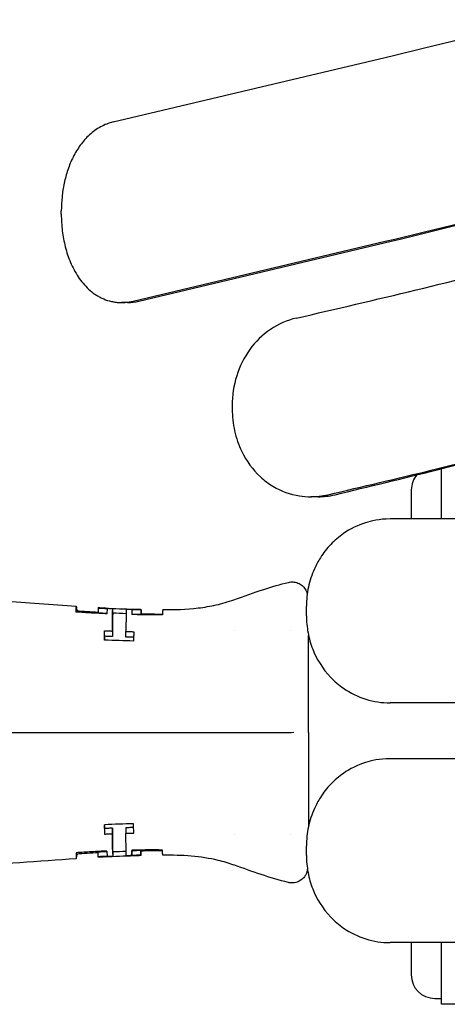
# Model space of a CAD drawing. Units: inches. Extents: x 3.8 to 26.6, y 3.1 to 21.7.
# Drawn here: x 14.5 to 16.3, y 10.4 to 14.6 of the extents above; entities that cross this region are included whole.
import ezdxf

# ---------------------------------------------------------------- set-up
doc = ezdxf.new("R2010")
doc.units = ezdxf.units.IN
doc.header["$MEASUREMENT"] = 0
doc.layers.add('Unified Visible', color=7, linetype='Continuous', lineweight=25)

msp = doc.modelspace()

# ---------------------------------------------------------------- linework, layer by layer
at = {"layer": 'Unified Visible'}
for p, q in [((14.8641, 14.1452), (16.0337, 14.4232)), ((14.6411, 13.7483), (14.6411, 13.7629)), ((14.95, 13.3747), (16.0337, 13.6322)), ((14.975, 13.3747), (16.0587, 13.6322)), ((14.9255, 13.3687), (14.9005, 13.3687)), ((15.3757, 12.9258), (15.3757, 12.9113)), ((16.2758, 12.4382), (16.2758, 12.6543)), ((15.7452, 12.5338), (15.7131, 12.5338)), ((16.1459, 12.4382), (16.1459, 12.5632)), ((18.0644, 12.4382), (16.055, 12.4382)), ((14.706, 12.0437), (14.706, 12.0553)), ((14.7998, 12.055), (14.7998, 12.0352)), ((14.829, 12.0544), (14.829, 12.0552)), ((14.8622, 12.0331), (14.8622, 12.0528)), ((14.9449, 12.0492), (14.9449, 12.0294)), ((14.983, 12.0484), (14.983, 12.0286)), ((14.9839, 12.0391), (14.9839, 12.0305)), ((15.6949, 12.0222), (15.6949, 12.0632)), ((14.8268, 11.9336), (14.8268, 11.9575)), ((14.8607, 11.9561), (14.8607, 11.9322)), ((14.9187, 11.9303), (14.9187, 11.9542)), ((15.3844, 11.9578), (15.3844, 11.9578)), ((15.6277, 11.9578), (15.6277, 11.9578)), ((15.7041, 11.5203), (15.7041, 11.9344)), ((18.0644, 11.6472), (16.055, 11.6472)), ((15.0039, 11.5203), (15.3817, 11.5203)), ((15.7041, 11.5203), (15.7041, 11.1172)), ((18.0644, 11.4072), (16.055, 11.4072)), ((14.8268, 11.1069), (14.8268, 11.083)), ((14.8607, 11.1083), (14.8607, 11.0844)), ((14.9187, 11.1102), (14.9187, 11.0863)), ((15.3844, 11.0828), (15.3844, 11.0828)), ((15.6277, 11.0828), (15.6277, 11.0828)), ((14.9449, 10.9913), (14.9449, 11.0111)), ((14.983, 10.9921), (14.983, 11.0119)), ((14.9839, 11.0014), (14.9839, 11.01)), ((15.6949, 10.9912), (15.6949, 11.0322)), ((14.706, 10.9968), (14.706, 10.9852)), ((14.7998, 10.9855), (14.7998, 11.0053)), ((14.829, 10.9853), (14.829, 10.9862)), ((14.8622, 11.0074), (14.8622, 10.9877)), ((18.0644, 10.6162), (16.055, 10.6162)), ((16.1459, 10.4773), (16.1459, 10.6162)), ((16.2758, 10.351), (16.2758, 10.6162)), ((16.2466, 10.3766), (16.2758, 10.3766)), ((16.3388, 10.351), (16.2758, 10.351))]:
    msp.add_line(p, q, dxfattribs=at)
for centre, start, end in [((16.2466, 12.5632), 140.0231, 180), ((16.2466, 10.4773), 180, 270)]:
    msp.add_arc(centre, 0.1008, start, end, dxfattribs=at)
for centre, major_axis, ratio, start_param, end_param in [((17.0022, 14.9553), (-3.8773, -1.0023), 0.070686, 1.300125, 1.473465), ((17.0022, 14.1643), (-3.8773, -1.0023), 0.070686, 1.300125, 1.473465), ((17.0022, 14.1643), (-3.7772, -1.0025), 0.072313, 1.299205, 1.472544), ((16.9812, 13.9243), (-3.9516, -1.0215), 0.070686, 1.209461, 1.48043), ((16.9812, 13.1333), (-3.9516, -1.0215), 0.070686, 1.24579, 1.480629), ((16.9812, 13.1333), (-3.8516, -1.0218), 0.072282, 1.244888, 1.479727), ((15.1063, 17.8485), (0, -5.8016), 0.99998, 6.230318, 6.2369), ((15.1053, 17.8444), (0, -5.8173), 0.99998, 6.230642, 6.237099), ((14.8296, 11.411), (0.0007, -0.6448), 0.005484, 3.10052, 3.207798), ((15.1001, 17.6321), (0.0121, -5.5843), 0.99998, 6.232384, 6.238412), ((14.8374, 11.3674), (0.0008, 0.6879), 0.00508, 0.079377, 0.269035), ((15.0753, 16.9569), (-0.0011, -4.9086), 0.99998, 6.251879, 6.258686), ((14.9443, 11.3741), (-0.0008, -0.677), 0.00505, 3.215284, 3.408656), ((14.9436, 10.1219), (-0.0015, -1.9094), 0.00296, 3.186561, 3.208922), ((15.0727, 16.9397), (-0.005, -4.8921), 0.99998, 6.258076, 6.265874), ((15.073, 16.9641), (-0.0076, -4.9363), 0.99998, 6.258772, 6.2665), ((14.9551, 11.2639), (-0.001, 0.7869), 0.00488, 6.283052, 6.334031), ((14.8374, 11.6731), (0.0008, -0.6879), 0.00508, 6.01415, 6.203808), ((14.9443, 11.6665), (-0.0008, 0.677), 0.00505, 2.87453, 3.067901), ((14.9436, 12.9189), (-0.0015, 1.9097), 0.00296, 3.074268, 3.096627), ((15.073, 6.0764), (-0.0076, 4.9363), 0.99998, 0.016685, 0.024413), ((15.1053, 5.1961), (0, 5.8173), 0.99998, 0.046086, 0.052543), ((15.1063, 5.192), (0, 5.8016), 0.99998, 0.046285, 0.052867), ((15.1001, 5.4084), (0.0121, 5.5843), 0.99998, 0.044773, 0.050801), ((14.8296, 11.6295), (0.0007, 0.6448), 0.005484, 3.075387, 3.182665), ((15.0753, 6.0836), (-0.0011, 4.9086), 0.99998, 0.024499, 0.031306), ((15.0727, 6.1008), (-0.005, 4.8921), 0.99998, 0.017311, 0.025109), ((14.9551, 11.7766), (-0.001, -0.7869), 0.00488, 6.232339, 6.283319)]:
    msp.add_ellipse(centre, major_axis=major_axis, ratio=ratio, start_param=start_param, end_param=end_param, dxfattribs=at)
for points, knots in [([(14.8641, 14.1452), (14.8449, 14.1407), (14.8269, 14.1336), (14.8098, 14.1242), (14.8013, 14.1196), (14.793, 14.1143), (14.785, 14.1085), (14.777, 14.1027), (14.7693, 14.0964), (14.7621, 14.0898), (14.7476, 14.0765), (14.7346, 14.0617), (14.7228, 14.0455), (14.717, 14.0375), (14.7115, 14.0291), (14.7063, 14.0206), (14.7012, 14.0121), (14.6964, 14.0034), (14.692, 13.9946), (14.6831, 13.9768), (14.6756, 13.9584), (14.6691, 13.9394), (14.6659, 13.9299), (14.663, 13.9203), (14.6603, 13.9107), (14.6577, 13.901), (14.6554, 13.8914), (14.6533, 13.8816), (14.6492, 13.8622), (14.6462, 13.8425), (14.6442, 13.8227), (14.6422, 13.803), (14.6411, 13.783), (14.6411, 13.7629)], [0, 0, 0, 0, 0.125, 0.125, 0.125, 0.1875, 0.1875, 0.1875, 0.25, 0.25, 0.25, 0.375, 0.375, 0.375, 0.4375, 0.4375, 0.4375, 0.5, 0.5, 0.5, 0.625, 0.625, 0.625, 0.6875, 0.6875, 0.6875, 0.75, 0.75, 0.75, 0.875, 0.875, 0.875, 1, 1, 1, 1]), ([(14.6411, 13.7483), (14.6411, 13.7246), (14.6425, 13.701), (14.6454, 13.6776), (14.6468, 13.6658), (14.6486, 13.6541), (14.6508, 13.6425), (14.6529, 13.631), (14.6554, 13.6195), (14.6583, 13.6082), (14.6641, 13.5855), (14.6714, 13.5634), (14.6806, 13.5417), (14.6851, 13.5309), (14.6902, 13.5202), (14.6957, 13.5099), (14.7012, 13.4995), (14.7071, 13.4894), (14.7136, 13.4797), (14.72, 13.4701), (14.7269, 13.4607), (14.7344, 13.4518), (14.7419, 13.4429), (14.75, 13.4343), (14.7586, 13.4265), (14.7671, 13.4186), (14.7762, 13.4113), (14.7857, 13.4048), (14.7905, 13.4016), (14.7954, 13.3985), (14.8004, 13.3956), (14.8055, 13.3927), (14.8106, 13.39), (14.8159, 13.3876), (14.8263, 13.3827), (14.837, 13.3788), (14.848, 13.3757), (14.8535, 13.3742), (14.8591, 13.373), (14.8648, 13.3719), (14.8704, 13.3709), (14.8762, 13.3701), (14.8819, 13.3696), (14.9048, 13.3675), (14.9275, 13.3693), (14.95, 13.3747)], [0, 0, 0, 0, 0.125, 0.125, 0.125, 0.1875, 0.1875, 0.1875, 0.25, 0.25, 0.25, 0.375, 0.375, 0.375, 0.4375, 0.4375, 0.4375, 0.5, 0.5, 0.5, 0.5625, 0.5625, 0.5625, 0.625, 0.625, 0.625, 0.6875, 0.6875, 0.6875, 0.71875, 0.71875, 0.71875, 0.75, 0.75, 0.75, 0.8125, 0.8125, 0.8125, 0.84375, 0.84375, 0.84375, 0.875, 0.875, 0.875, 1, 1, 1, 1]), ([(15.6518, 13.3019), (15.6118, 13.2927), (15.5741, 13.2762), (15.5058, 13.23), (15.476, 13.2008), (15.4267, 13.1325), (15.4078, 13.0943), (15.3821, 13.0122), (15.3757, 12.9692), (15.3757, 12.9258)], [0, 0, 0, 0, 0.330935, 0.330935, 0.661947, 0.661947, 0.99244, 0.99244, 1.323132, 1.323132, 1.323132, 1.323132]), ([(15.3757, 12.9113), (15.3757, 12.8795), (15.3791, 12.8479), (15.393, 12.7863), (15.4032, 12.7568), (15.4369, 12.6869), (15.464, 12.6497), (15.5137, 12.6039), (15.5316, 12.5904), (15.5861, 12.5576), (15.6248, 12.5435), (15.6927, 12.5332), (15.7351, 12.5301), (15.7879, 12.5424)], [0, 0, 0, 0, 0.242383, 0.242383, 0.484647, 0.484647, 0.848607, 0.848607, 1.028827, 1.028827, 1.361085, 1.361085, 1.584871, 1.584871, 1.584871, 1.584871]), ([(16.055, 12.4382), (16.0089, 12.4382), (15.9728, 12.4294), (15.9152, 12.4113), (15.8829, 12.3955), (15.8341, 12.3615), (15.816, 12.346), (15.7825, 12.311), (15.7677, 12.2919), (15.745, 12.2561), (15.7364, 12.2401), (15.7178, 12.1985), (15.7092, 12.1723), (15.7006, 12.1319), (15.6985, 12.1183), (15.6956, 12.0908), (15.6949, 12.077), (15.6949, 12.0632)], [0, 0, 0, 0, 0.362194, 0.362194, 0.883438, 0.883438, 1.230209, 1.230209, 1.576094, 1.576094, 1.832696, 1.832696, 2.219017, 2.219017, 2.409826, 2.409826, 2.601957, 2.601957, 2.601957, 2.601957]), ([(15.3831, 12.0904), (15.4259, 12.1056), (15.4686, 12.1211), (15.5462, 12.1465), (15.582, 12.1567), (15.6171, 12.1656)], [0, 0, 0, 0, 0.3461561, 0.3461561, 0.6252162, 0.6252162, 0.6252162, 0.6252162]), ([(15.6171, 12.1656), (15.6236, 12.1672), (15.6306, 12.1679), (15.6446, 12.1671), (15.6517, 12.1654), (15.6649, 12.1601), (15.671, 12.1564), (15.6816, 12.1472), (15.6862, 12.1418), (15.6917, 12.1329), (15.6932, 12.1298), (15.6956, 12.124), (15.6965, 12.1213), (15.6976, 12.1172), (15.6979, 12.1157), (15.6982, 12.1143)], [0.0001341, 0.0001341, 0.0001341, 0.0001341, 0.0542243, 0.0542243, 0.1097878, 0.1097878, 0.163849, 0.163849, 0.2170829, 0.2170829, 0.2432506, 0.2432506, 0.2647642, 0.2647642, 0.2770984, 0.2770984, 0.2770984, 0.2770984]), ([(15.0773, 12.0487), (15.1282, 12.0482), (15.1793, 12.0491), (15.2557, 12.0585), (15.2815, 12.063), (15.3325, 12.0745), (15.3581, 12.0817), (15.3831, 12.0905)], [0, 0, 0, 0, 0.3875331, 0.3875331, 0.5873604, 0.5873604, 0.7892786, 0.7892786, 0.7892786, 0.7892786]), ([(14.7044, 12.0377), (14.7047, 12.05), (14.7049, 12.0581), (14.7052, 12.0616), (14.7052, 12.0618), (14.7052, 12.062), (14.7052, 12.0622), (14.7054, 12.0637), (14.7055, 12.0639), (14.7056, 12.0627), (14.7058, 12.0615), (14.7059, 12.059), (14.706, 12.0553)], [0, 0, 0, 0, 0.4673691, 0.4673691, 0.4673691, 0.5, 0.5, 0.5, 0.75, 0.75, 0.75, 1, 1, 1, 1]), ([(14.8372, 12.0305), (14.8151, 12.0314), (14.7929, 12.0325), (14.7487, 12.0349), (14.7266, 12.0362), (14.7044, 12.0377)], [0.000001, 0.000001, 0.000001, 0.000001, 0.1688975, 0.1688975, 0.3377993, 0.3377993, 0.3377993, 0.3377993]), ([(14.705, 12.0377), (14.705, 12.0395), (14.7051, 12.0409), (14.7052, 12.0419), (14.7052, 12.0421), (14.7052, 12.0423), (14.7052, 12.0424), (14.7053, 12.0433), (14.7054, 12.0437), (14.7054, 12.0437)], [0.3388892, 0.3388892, 0.3388892, 0.3388892, 0.4746153, 0.4746153, 0.4746153, 0.5, 0.5, 0.5, 0.6396585, 0.6396585, 0.6396585, 0.6396585]), ([(14.706, 12.0528), (14.7061, 12.0523), (14.7063, 12.0517), (14.707, 12.0496), (14.7079, 12.0479), (14.7097, 12.0452), (14.7104, 12.0443), (14.7112, 12.0433)], [-0.73666387, -0.73666387, -0.73666387, -0.73666387, -0.72632776, -0.72632776, -0.69897444, -0.69897444, -0.68547236, -0.68547236, -0.68547236, -0.68547236]), ([(14.8607, 11.9561), (14.8609, 11.9826), (14.8612, 12.0049), (14.8614, 12.0216), (14.8616, 12.0299), (14.8617, 12.0368), (14.8618, 12.0421), (14.862, 12.0473), (14.8621, 12.0509), (14.8622, 12.0528), (14.8622, 12.0528), (14.8622, 12.0528), (14.8622, 12.0528)], [0, 0, 0, 0, 0.5, 0.5, 0.5, 0.75, 0.75, 0.75, 0.996119, 0.996119, 0.996119, 1, 1, 1, 1]), ([(14.8622, 12.0331), (14.8621, 12.0312), (14.862, 12.0273), (14.8618, 12.0218), (14.8617, 12.0162), (14.8616, 12.0089), (14.8614, 12.0002), (14.8612, 11.9828), (14.8609, 11.9596), (14.8607, 11.9322)], [0, 0, 0, 0, 0.25, 0.25, 0.25, 0.5, 0.5, 0.5, 0.9999922, 0.9999922, 0.9999922, 0.9999922]), ([(14.9205, 12.0508), (14.9205, 12.0507), (14.9205, 12.0507), (14.9205, 12.0506), (14.9202, 12.0471), (14.9199, 12.0364), (14.9196, 12.02), (14.9194, 12.0117), (14.9193, 12.0018), (14.9191, 11.9908), (14.919, 11.9798), (14.9188, 11.9676), (14.9187, 11.9542)], [0, 0, 0, 0, 0.0078922, 0.0078922, 0.0078922, 0.5, 0.5, 0.5, 0.75, 0.75, 0.75, 1, 1, 1, 1]), ([(15.0058, 12.0259), (15.0036, 12.0259), (14.9852, 12.0262), (14.9647, 12.0266), (14.9545, 12.0268), (14.9442, 12.027)], [0.00003934, 0.00003934, 0.00003934, 0.00003934, 0.0156464, 0.0156464, 0.03127785, 0.03127785, 0.03127785, 0.03127785]), ([(14.983, 12.0484), (14.9832, 12.0505), (14.9833, 12.0507), (14.9836, 12.0476), (14.9838, 12.0442), (14.9839, 12.0391)], [0.000001, 0.000001, 0.000001, 0.000001, 0.1803102, 0.1803102, 0.3676896, 0.3676896, 0.3676896, 0.3676896]), ([(14.983, 12.0286), (14.983, 12.0289), (14.9831, 12.0292), (14.9831, 12.0294), (14.9831, 12.0301), (14.9832, 12.0305), (14.9833, 12.0305)], [0.0000002, 0.0000002, 0.0000002, 0.0000002, 0.0673019, 0.0673019, 0.0673019, 0.28046, 0.28046, 0.28046, 0.28046]), ([(15.0764, 12.0263), (15.0695, 12.0261), (15.0626, 12.026), (15.0557, 12.0259), (15.0488, 12.0258), (15.0418, 12.0257), (15.0349, 12.0257), (15.0252, 12.0257), (15.0155, 12.0258), (15.0058, 12.0259)], [0, 0, 0, 0, 0.000527099, 0.000527099, 0.000527099, 0.001054196, 0.001054196, 0.001054196, 0.001794856, 0.001794856, 0.001794856, 0.001794856]), ([(15.0773, 12.0487), (15.0773, 12.0487), (15.0773, 12.0485), (15.0771, 12.0473), (15.0769, 12.045), (15.0767, 12.0395), (15.0767, 12.0373), (15.0766, 12.0335), (15.0765, 12.0322), (15.0765, 12.0301), (15.0765, 12.0293), (15.0765, 12.0282), (15.0765, 12.0278), (15.0764, 12.0272), (15.0764, 12.0271), (15.0764, 12.0267), (15.0764, 12.0265), (15.0764, 12.0263)], [0.264132, 0.264132, 0.264132, 0.264132, 0.3195246, 0.3195246, 0.4792136, 0.4792136, 0.5591971, 0.5591971, 0.5992956, 0.5992956, 0.6193742, 0.6193742, 0.6294212, 0.6294212, 0.6344468, 0.6344468, 0.6394727, 0.6394727, 0.6394727, 0.6394727]), ([(15.6949, 12.0222), (15.6949, 12.0099), (15.6955, 11.9976), (15.6977, 11.9731), (15.6995, 11.9609), (15.7063, 11.9247), (15.713, 11.9012), (15.7384, 11.8365), (15.7635, 11.7943), (15.8161, 11.7393), (15.8344, 11.7237), (15.8837, 11.6895), (15.9157, 11.6738), (15.9838, 11.6526), (16.0191, 11.6472), (16.055, 11.6472)], [0, 0, 0, 0, 0.093911, 0.093911, 0.187696, 0.187696, 0.375617, 0.375617, 0.724245, 0.724245, 0.886546, 0.886546, 1.129459, 1.129459, 1.372174, 1.372174, 1.372174, 1.372174]), ([(14.8265, 11.9175), (14.8265, 11.9246), (14.8266, 11.9314), (14.8267, 11.9448), (14.8267, 11.9512), (14.8268, 11.9575)], [-0.1698586, -0.1698586, -0.1698586, -0.1698586, -0.0850487, -0.0850487, -0.000001, -0.000001, -0.000001, -0.000001]), ([(14.8268, 11.9575), (14.8324, 11.9572), (14.8381, 11.957), (14.8494, 11.9565), (14.855, 11.9563), (14.8607, 11.9561)], [-0.08613825, -0.08613825, -0.08613825, -0.08613825, -0.04306961, -0.04306961, -0.000001, -0.000001, -0.000001, -0.000001]), ([(14.9187, 11.9542), (14.9243, 11.954), (14.9299, 11.9539), (14.9411, 11.9536), (14.9467, 11.9535), (14.9524, 11.9533)], [-0.08548376, -0.08548376, -0.08548376, -0.08548376, -0.04274237, -0.04274237, -0.000001, -0.000001, -0.000001, -0.000001]), ([(14.9524, 11.9533), (14.9523, 11.9471), (14.9522, 11.9406), (14.9521, 11.9272), (14.9521, 11.9203), (14.952, 11.9131)], [-0.169764, -0.169764, -0.169764, -0.169764, -0.0847068, -0.0847068, -0.000001, -0.000001, -0.000001, -0.000001]), ([(14.8607, 11.9322), (14.855, 11.9324), (14.8494, 11.9326), (14.8381, 11.9331), (14.8324, 11.9333), (14.8268, 11.9336)], [0.0000076, 0.0000076, 0.0000076, 0.0000076, 0.04307628, 0.04307628, 0.08614554, 0.08614554, 0.08614554, 0.08614554]), ([(14.9521, 11.9294), (14.9466, 11.9295), (14.9411, 11.9297), (14.9299, 11.93), (14.9243, 11.9301), (14.9187, 11.9303)], [0.00054443, 0.00054443, 0.00054443, 0.00054443, 0.04274651, 0.04274651, 0.08548821, 0.08548821, 0.08548821, 0.08548821]), ([(13.4579, 11.5203), (13.5494, 11.5203), (13.6497, 11.5203), (14.0375, 11.5203), (14.1725, 11.5203), (14.3568, 11.5203), (14.4731, 11.5203), (14.683, 11.5203), (14.7425, 11.5203), (14.842, 11.5203), (14.8744, 11.5203), (14.923, 11.5203), (14.9392, 11.5203), (14.9635, 11.5203), (14.9716, 11.5203), (14.9877, 11.5203), (15.0022, 11.5203), (15.0039, 11.5203)], [-0.6081863, -0.6081863, -0.6081863, -0.6081863, -0.5113041, -0.5113041, -0.4152062, -0.4152062, -0.20075, -0.20075, -0.0986535, -0.0986535, -0.0493111, -0.0493111, -0.0246481, -0.0246481, -0.0123246, -0.0123246, -0.0000348, -0.0000348, -0.0000348, -0.0000348]), ([(15.3817, 11.5203), (15.4111, 11.5203), (15.44, 11.5203), (15.4975, 11.5203), (15.5262, 11.5203), (15.5552, 11.5203)], [-0.4709684, -0.4709684, -0.4709684, -0.4709684, -0.2355015, -0.2355015, -0.000001, -0.000001, -0.000001, -0.000001]), ([(15.5552, 11.5203), (15.5692, 11.5203), (15.5833, 11.5203), (15.6116, 11.5203), (15.6259, 11.5203), (15.6402, 11.5207)], [-0.228681, -0.228681, -0.228681, -0.228681, -0.1145651, -0.1145651, -0.000347, -0.000347, -0.000347, -0.000347]), ([(16.055, 11.4072), (16.0089, 11.4072), (15.9728, 11.3984), (15.9152, 11.3803), (15.8829, 11.3645), (15.8341, 11.3305), (15.816, 11.315), (15.7825, 11.28), (15.7677, 11.2609), (15.745, 11.2251), (15.7364, 11.2091), (15.7178, 11.1675), (15.7092, 11.1413), (15.7006, 11.1009), (15.6985, 11.0873), (15.6956, 11.0598), (15.6949, 11.046), (15.6949, 11.0322)], [0, 0, 0, 0, 0.362194, 0.362194, 0.883438, 0.883438, 1.230209, 1.230209, 1.576094, 1.576094, 1.832696, 1.832696, 2.219017, 2.219017, 2.409826, 2.409826, 2.601957, 2.601957, 2.601957, 2.601957]), ([(14.8265, 11.123), (14.8265, 11.116), (14.8266, 11.1091), (14.8267, 11.0958), (14.8267, 11.0893), (14.8268, 11.083)], [0.000001, 0.000001, 0.000001, 0.000001, 0.084612, 0.084612, 0.1694602, 0.1694602, 0.1694602, 0.1694602]), ([(14.8607, 11.1083), (14.855, 11.1081), (14.8494, 11.1079), (14.8381, 11.1074), (14.8324, 11.1072), (14.8268, 11.1069)], [-0.08614259, -0.08614259, -0.08614259, -0.08614259, -0.04307386, -0.04307386, -0.00000467, -0.00000467, -0.00000467, -0.00000467]), ([(14.8622, 11.0074), (14.8621, 11.0093), (14.862, 11.0132), (14.8618, 11.0187), (14.8617, 11.0243), (14.8616, 11.0316), (14.8614, 11.0403), (14.8612, 11.0577), (14.8609, 11.0809), (14.8607, 11.1083)], [0, 0, 0, 0, 0.25, 0.25, 0.25, 0.5, 0.5, 0.5, 1, 1, 1, 1]), ([(14.9521, 11.1111), (14.9466, 11.111), (14.9411, 11.1108), (14.9299, 11.1105), (14.9243, 11.1104), (14.9187, 11.1102)], [-0.08494454, -0.08494454, -0.08494454, -0.08494454, -0.04274249, -0.04274249, -0.00000082, -0.00000082, -0.00000082, -0.00000082]), ([(14.9524, 11.0872), (14.9523, 11.0934), (14.9522, 11.1), (14.9521, 11.1133), (14.9521, 11.1202), (14.952, 11.1274)], [0.000001, 0.000001, 0.000001, 0.000001, 0.0852004, 0.0852004, 0.1700478, 0.1700478, 0.1700478, 0.1700478]), ([(14.8268, 11.083), (14.8324, 11.0833), (14.8381, 11.0835), (14.8494, 11.084), (14.855, 11.0842), (14.8607, 11.0844)], [0.000001, 0.000001, 0.000001, 0.000001, 0.04306964, 0.04306964, 0.08613826, 0.08613826, 0.08613826, 0.08613826]), ([(14.8607, 11.0844), (14.8609, 11.0579), (14.8612, 11.0356), (14.8614, 11.0189), (14.8616, 11.0106), (14.8617, 11.0037), (14.8618, 10.9984), (14.862, 10.9932), (14.8621, 10.9896), (14.8622, 10.9878), (14.8622, 10.9877), (14.8622, 10.9877), (14.8622, 10.9877)], [0, 0, 0, 0, 0.5, 0.5, 0.5, 0.75, 0.75, 0.75, 0.996119, 0.996119, 0.996119, 1, 1, 1, 1]), ([(14.9187, 11.0863), (14.9243, 11.0865), (14.9299, 11.0866), (14.9411, 11.0869), (14.9467, 11.0871), (14.9524, 11.0872)], [0.000001, 0.000001, 0.000001, 0.000001, 0.04274237, 0.04274237, 0.08548374, 0.08548374, 0.08548374, 0.08548374]), ([(14.9205, 10.9897), (14.9205, 10.9898), (14.9205, 10.9899), (14.9205, 10.9899), (14.9202, 10.9934), (14.9199, 11.0042), (14.9196, 11.0205), (14.9194, 11.0288), (14.9193, 11.0387), (14.9191, 11.0497), (14.919, 11.0607), (14.9188, 11.0729), (14.9187, 11.0863)], [0, 0, 0, 0, 0.007892, 0.007892, 0.007892, 0.5, 0.5, 0.5, 0.75, 0.75, 0.75, 1, 1, 1, 1]), ([(14.8372, 11.01), (14.8151, 11.0091), (14.7929, 11.008), (14.7487, 11.0056), (14.7266, 11.0043), (14.7044, 11.0028)], [-0.3378212, -0.3378212, -0.3378212, -0.3378212, -0.1689138, -0.1689138, -0.000001, -0.000001, -0.000001, -0.000001]), ([(15.0058, 11.0146), (15.0036, 11.0146), (14.9852, 11.0143), (14.9647, 11.0139), (14.9545, 11.0137), (14.9442, 11.0135)], [-0.1562659, -0.1562659, -0.1562659, -0.1562659, -0.0781945, -0.0781945, -0.000001, -0.000001, -0.000001, -0.000001]), ([(14.983, 11.0119), (14.983, 11.0116), (14.9831, 11.0113), (14.9831, 11.0111), (14.9831, 11.0104), (14.9832, 11.01), (14.9833, 11.01)], [0.0000002, 0.0000002, 0.0000002, 0.0000002, 0.0673019, 0.0673019, 0.0673019, 0.2804599, 0.2804599, 0.2804599, 0.2804599]), ([(15.0764, 11.0142), (15.0695, 11.0144), (15.0626, 11.0146), (15.0557, 11.0146), (15.0488, 11.0147), (15.0418, 11.0148), (15.0349, 11.0148), (15.0252, 11.0148), (15.0155, 11.0147), (15.0058, 11.0146)], [0.000000001, 0.000000001, 0.000000001, 0.000000001, 0.000527099, 0.000527099, 0.000527099, 0.001054196, 0.001054196, 0.001054196, 0.001794856, 0.001794856, 0.001794856, 0.001794856]), ([(15.0773, 10.9918), (15.0773, 10.9918), (15.0773, 10.992), (15.0771, 10.9932), (15.0769, 10.9955), (15.0767, 11.001), (15.0767, 11.0032), (15.0766, 11.007), (15.0765, 11.0083), (15.0765, 11.0104), (15.0765, 11.0112), (15.0765, 11.0123), (15.0765, 11.0127), (15.0764, 11.0133), (15.0764, 11.0135), (15.0764, 11.0138), (15.0764, 11.014), (15.0764, 11.0142)], [-0.3747113, -0.3747113, -0.3747113, -0.3747113, -0.3194117, -0.3194117, -0.159991, -0.159991, -0.0801418, -0.0801418, -0.0401106, -0.0401106, -0.0200658, -0.0200658, -0.0100356, -0.0100356, -0.0050185, -0.0050185, -0.000001, -0.000001, -0.000001, -0.000001]), ([(14.7044, 11.0028), (14.7047, 10.9906), (14.7049, 10.9824), (14.7052, 10.979), (14.7052, 10.9787), (14.7052, 10.9785), (14.7052, 10.9783), (14.7054, 10.9768), (14.7055, 10.9767), (14.7056, 10.9778), (14.7058, 10.979), (14.7059, 10.9815), (14.706, 10.9852)], [0, 0, 0, 0, 0.4673691, 0.4673691, 0.4673691, 0.5, 0.5, 0.5, 0.75, 0.75, 0.75, 1, 1, 1, 1]), ([(14.705, 11.0029), (14.705, 11.001), (14.7051, 10.9996), (14.7052, 10.9986), (14.7052, 10.9984), (14.7052, 10.9982), (14.7052, 10.9981), (14.7053, 10.9972), (14.7054, 10.9968), (14.7054, 10.9968)], [0.3388895, 0.3388895, 0.3388895, 0.3388895, 0.4746163, 0.4746163, 0.4746163, 0.5, 0.5, 0.5, 0.6396598, 0.6396598, 0.6396598, 0.6396598]), ([(14.706, 10.9877), (14.7061, 10.9882), (14.7063, 10.9888), (14.707, 10.9909), (14.7079, 10.9926), (14.7097, 10.9953), (14.7104, 10.9962), (14.7112, 10.9972)], [0.0373735, 0.0373735, 0.0373735, 0.0373735, 0.0600047, 0.0600047, 0.1198954, 0.1198954, 0.1494585, 0.1494585, 0.1494585, 0.1494585]), ([(14.983, 10.9921), (14.9832, 10.99), (14.9833, 10.9898), (14.9836, 10.9929), (14.9838, 10.9964), (14.9839, 11.0014)], [-0.3637245, -0.3637245, -0.3637245, -0.3637245, -0.1853597, -0.1853597, -0.000001, -0.000001, -0.000001, -0.000001]), ([(15.3831, 10.95), (15.3609, 10.9578), (15.3383, 10.9643), (15.2778, 10.9788), (15.239, 10.9849), (15.1592, 10.9917), (15.1183, 10.9922), (15.0773, 10.9918)], [0, 0, 0, 0, 0.1790412, 0.1790412, 0.4771592, 0.4771592, 0.7892625, 0.7892625, 0.7892625, 0.7892625]), ([(15.6949, 10.9912), (15.6949, 10.9789), (15.6955, 10.9666), (15.6977, 10.9421), (15.6995, 10.9299), (15.7063, 10.8937), (15.713, 10.8702), (15.7384, 10.8055), (15.7635, 10.7633), (15.8161, 10.7083), (15.8344, 10.6927), (15.8837, 10.6585), (15.9157, 10.6428), (15.9838, 10.6216), (16.0191, 10.6162), (16.055, 10.6162)], [0, 0, 0, 0, 0.093911, 0.093911, 0.187696, 0.187696, 0.375617, 0.375617, 0.724245, 0.724245, 0.886546, 0.886546, 1.129459, 1.129459, 1.372174, 1.372174, 1.372174, 1.372174]), ([(15.6171, 10.8749), (15.5781, 10.8848), (15.5384, 10.8964), (15.461, 10.9222), (15.4221, 10.9363), (15.3831, 10.9501)], [0, 0, 0, 0, 0.3099026, 0.3099026, 0.6250071, 0.6250071, 0.6250071, 0.6250071]), ([(15.6992, 10.9331), (15.6991, 10.9329), (15.6991, 10.9327), (15.699, 10.9314), (15.6988, 10.9301), (15.6984, 10.9272), (15.6981, 10.9256), (15.6973, 10.9223), (15.6969, 10.9206), (15.6955, 10.9161), (15.6944, 10.9134), (15.6912, 10.9067), (15.6888, 10.9027), (15.6823, 10.8941), (15.6778, 10.8895), (15.6672, 10.8817), (15.661, 10.8785), (15.6478, 10.8741), (15.6408, 10.8729), (15.6282, 10.8728), (15.6225, 10.8735), (15.6171, 10.8749)], [0.0296463, 0.0296463, 0.0296463, 0.0296463, 0.0331873, 0.0331873, 0.048148, 0.048148, 0.0616095, 0.0616095, 0.0757136, 0.0757136, 0.0976454, 0.0976454, 0.1325767, 0.1325767, 0.1804171, 0.1804171, 0.2333323, 0.2333323, 0.2876426, 0.2876426, 0.3323941, 0.3323941, 0.3323941, 0.3323941])]:
    msp.add_open_spline(points, degree=3, knots=knots, dxfattribs=at)
for points in [[(14.9255, 13.3687), (14.9421, 13.3687), (14.9586, 13.3708), (14.975, 13.3747)], [(15.7452, 12.5337), (15.7664, 12.5337), (15.7909, 12.5359), (15.818, 12.5424)], [(15.6171, 12.1656), (15.6171, 12.1656), (15.6171, 12.1656), (15.6171, 12.1656)], [(13.7494, 12.125), (14.068, 12.1116), (14.3869, 12.0861), (14.7054, 12.0635)], [(15.3831, 12.0904), (15.3831, 12.0904), (15.3831, 12.0904), (15.3831, 12.0904)], [(14.7054, 12.0437), (14.7369, 12.0415), (14.7683, 12.0395), (14.7998, 12.0377)], [(14.8001, 12.0574), (14.8, 12.0574), (14.7999, 12.0566), (14.7998, 12.055)], [(14.8001, 12.0574), (14.8097, 12.0568), (14.8193, 12.0563), (14.8289, 12.0558)], [(14.829, 12.0552), (14.8706, 12.053), (14.9123, 12.0512), (14.9539, 12.05)], [(14.8622, 12.0344), (14.8814, 12.0336), (14.9006, 12.0328), (14.9198, 12.0322)], [(14.9541, 12.0508), (14.9638, 12.0506), (14.9736, 12.0504), (14.9833, 12.0502)], [(14.9833, 12.0305), (14.9909, 12.0303), (14.9986, 12.0302), (15.0062, 12.0301)], [(15.0062, 12.0301), (15.0062, 12.0301), (15.0062, 12.0301), (15.0062, 12.0301)], [(15.0062, 12.0301), (15.0296, 12.0298), (15.0531, 12.0293), (15.0765, 12.029)], [(15.0759, 12.029), (15.0761, 12.0294), (15.0763, 12.0298), (15.0765, 12.0302)], [(14.952, 11.9131), (14.9101, 11.9142), (14.8683, 11.9155), (14.8265, 11.9175)], [(14.8268, 11.9336), (14.8267, 11.9284), (14.8267, 11.923), (14.8267, 11.9175)], [(15.7041, 11.9344), (15.7041, 11.9354), (15.7041, 11.9363), (15.7041, 11.9372)], [(14.952, 11.1274), (14.9101, 11.1264), (14.8683, 11.125), (14.8265, 11.123)], [(14.8268, 11.1069), (14.8267, 11.1122), (14.8267, 11.1175), (14.8267, 11.1231)], [(15.0062, 11.0104), (14.9986, 11.0103), (14.9909, 11.0102), (14.9833, 11.01)], [(15.0765, 11.0115), (15.0531, 11.0113), (15.0296, 11.0108), (15.0062, 11.0104)], [(15.0062, 11.0104), (15.0062, 11.0104), (15.0062, 11.0104), (15.0062, 11.0104)], [(15.0759, 11.0115), (15.0761, 11.0111), (15.0763, 11.0107), (15.0765, 11.0103)], [(14.7054, 10.9771), (14.3816, 10.954), (14.0576, 10.9285), (13.7337, 10.9148)], [(14.7998, 11.0028), (14.7683, 11.0011), (14.7369, 10.999), (14.7054, 10.9968)], [(14.8001, 10.9831), (14.8, 10.9831), (14.7999, 10.9839), (14.7998, 10.9855)], [(14.8289, 10.9847), (14.8193, 10.9842), (14.8097, 10.9837), (14.8001, 10.9831)], [(14.829, 10.9853), (14.8706, 10.9875), (14.9123, 10.9893), (14.9539, 10.9905)], [(14.9198, 11.0083), (14.9006, 11.0077), (14.8814, 11.0069), (14.8622, 11.0061)], [(14.9833, 10.9903), (14.9736, 10.9901), (14.9638, 10.9899), (14.9541, 10.9897)], [(15.3831, 10.9501), (15.3831, 10.9501), (15.3831, 10.9501), (15.3831, 10.9501)], [(15.6171, 10.8749), (15.6171, 10.8749), (15.6171, 10.8749), (15.6171, 10.8749)]]:
    msp.add_open_spline(points, degree=3, dxfattribs=at)

doc.saveas('drawing.dxf')
